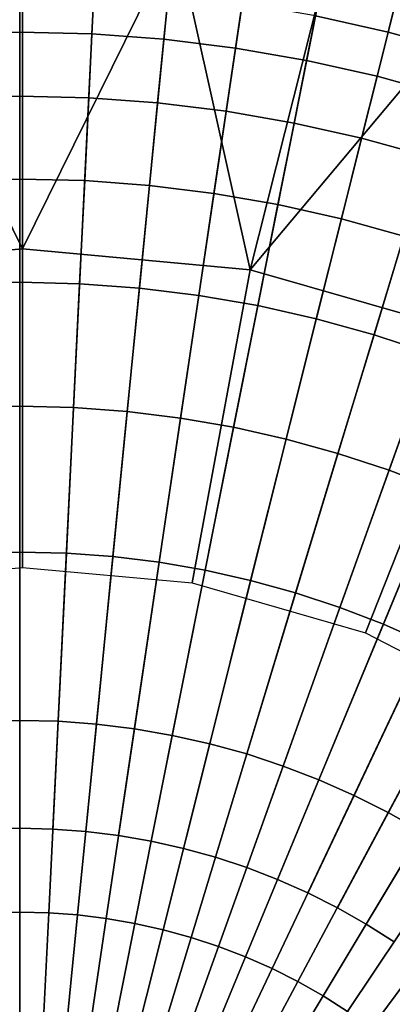
# Model space of a CAD drawing. Extents: x -10 to 159, y 0 to 80.
# Drawn here: x 74 to 75, y 41 to 44 of the extents above; entities that cross this region are included whole.
import ezdxf

# ---------------------------------------------------------------- set-up
doc = ezdxf.new("R2010")
doc.units = 0
doc.layers.add('KOREK-SOFT', color=7, linetype='CONTINUOUS')
doc.layers.add('WANNA', color=7, linetype='CONTINUOUS')

msp = doc.modelspace()

# ---------------------------------------------------------------- linework, layer by layer
at = {"layer": 'KOREK-SOFT'}
for points in [[(74.5, 43.9125, 12.5705), (74.5, 41.557, 12.5705), (74.4113, 41.5548, 12.5705), (74.2957, 43.9075, 12.5705)], [(74.7043, 43.9075, 12.5705), (74.5887, 41.5548, 12.5705), (74.5, 41.557, 12.5705), (74.5, 43.9125, 12.5705)], [(74.9081, 43.8924, 12.5705), (74.6772, 41.5483, 12.5705), (74.5887, 41.5548, 12.5705), (74.7043, 43.9075, 12.5705)], [(75.1109, 43.8674, 12.5705), (74.7652, 41.5374, 12.5705), (74.6772, 41.5483, 12.5705), (74.9081, 43.8924, 12.5705)], [(75.3122, 43.8325, 12.5705), (74.8526, 41.5222, 12.5705), (74.7652, 41.5374, 12.5705), (75.1109, 43.8674, 12.5705)], [(75.5115, 43.7877, 12.5705), (74.9392, 41.5028, 12.5705), (74.8526, 41.5222, 12.5705), (75.3122, 43.8325, 12.5705)], [(74.5, 43.6945, 12.8879), (74.5, 43.8164, 12.8386), (74.3004, 43.8115, 12.8386), (74.3064, 43.6897, 12.8879)], [(74.6936, 43.6897, 12.8879), (74.6996, 43.8115, 12.8386), (74.5, 43.8164, 12.8386), (74.5, 43.6945, 12.8879)], [(74.8867, 43.6755, 12.8879), (74.8986, 43.7969, 12.8386), (74.6996, 43.8115, 12.8386), (74.6936, 43.6897, 12.8879)], [(75.4882, 43.6946, 12.8386), (75.5064, 43.7671, 12.8046), (75.308, 43.8116, 12.8046), (75.2934, 43.7383, 12.8386)], [(75.0789, 43.6518, 12.8879), (75.0968, 43.7724, 12.8386), (74.8986, 43.7969, 12.8386), (74.8867, 43.6755, 12.8879)], [(75.7085, 43.7332, 12.5705), (75.0247, 41.4791, 12.5705), (74.9392, 41.5028, 12.5705), (75.5115, 43.7877, 12.5705)], [(75.2696, 43.6186, 12.8879), (75.2934, 43.7383, 12.8386), (75.0968, 43.7724, 12.8386), (75.0789, 43.6518, 12.8879)], [(75.6806, 43.6413, 12.8386), (75.7023, 43.7129, 12.8046), (75.5064, 43.7671, 12.8046), (75.4882, 43.6946, 12.8386)], [(75.9025, 43.6691, 12.5705), (75.1089, 41.4513, 12.5705), (75.0247, 41.4791, 12.5705), (75.7085, 43.7332, 12.5705)], [(75.4586, 43.5762, 12.8879), (75.4882, 43.6946, 12.8386), (75.2934, 43.7383, 12.8386), (75.2696, 43.6186, 12.8879)], [(74.5, 43.523, 12.949), (74.5, 43.6945, 12.8879), (74.3064, 43.6897, 12.8879), (74.3148, 43.5185, 12.949)], [(74.6852, 43.5185, 12.949), (74.6936, 43.6897, 12.8879), (74.5, 43.6945, 12.8879), (74.5, 43.523, 12.949)], [(74.8699, 43.5049, 12.949), (74.8867, 43.6755, 12.8879), (74.6936, 43.6897, 12.8879), (74.6852, 43.5185, 12.949)], [(75.0537, 43.4822, 12.949), (75.0789, 43.6518, 12.8879), (74.8867, 43.6755, 12.8879), (74.8699, 43.5049, 12.949)], [(75.6452, 43.5246, 12.8879), (75.6806, 43.6413, 12.8386), (75.4882, 43.6946, 12.8386), (75.4586, 43.5762, 12.8879)], [(75.2362, 43.4505, 12.949), (75.2696, 43.6186, 12.8879), (75.0789, 43.6518, 12.8879), (75.0537, 43.4822, 12.949)], [(76.0931, 43.5956, 12.5705), (75.1917, 41.4194, 12.5705), (75.1089, 41.4513, 12.5705), (75.9025, 43.6691, 12.5705)], [(76.2799, 43.5128, 12.5705), (75.2728, 41.3834, 12.5705), (75.1917, 41.4194, 12.5705), (76.0931, 43.5956, 12.5705)], [(75.4169, 43.4099, 12.949), (75.4586, 43.5762, 12.8879), (75.2696, 43.6186, 12.8879), (75.2362, 43.4505, 12.949)], [(75.5954, 43.3605, 12.949), (75.6452, 43.5246, 12.8879), (75.4586, 43.5762, 12.8879), (75.4169, 43.4099, 12.949)], [(74.5, 43.3, 13.0182), (74.5, 43.523, 12.949), (74.3148, 43.5185, 12.949), (74.3258, 43.2957, 13.0182)], [(74.6742, 43.2957, 13.0182), (74.6852, 43.5185, 12.949), (74.5, 43.523, 12.949), (74.5, 43.3, 13.0182)], [(74.848, 43.2829, 13.0182), (74.8699, 43.5049, 12.949), (74.6852, 43.5185, 12.949), (74.6742, 43.2957, 13.0182)], [(75.021, 43.2615, 13.0182), (75.0537, 43.4822, 12.949), (74.8699, 43.5049, 12.949), (74.848, 43.2829, 13.0182)], [(76.4625, 43.4209, 12.5705), (75.3521, 41.3435, 12.5705), (75.2728, 41.3834, 12.5705), (76.2799, 43.5128, 12.5705)], [(75.1927, 43.2317, 13.0182), (75.2362, 43.4505, 12.949), (75.0537, 43.4822, 12.949), (75.021, 43.2615, 13.0182)], [(75.3627, 43.1936, 13.0182), (75.4169, 43.4099, 12.949), (75.2362, 43.4505, 12.949), (75.1927, 43.2317, 13.0182)], [(76.6403, 43.3202, 12.5705), (75.4293, 41.2998, 12.5705), (75.3521, 41.3435, 12.5705), (76.4625, 43.4209, 12.5705)], [(75.5307, 43.1471, 13.0182), (75.5954, 43.3605, 12.949), (75.4169, 43.4099, 12.949), (75.3627, 43.1936, 13.0182)], [(76.8129, 43.2109, 12.5705), (75.5042, 41.2523, 12.5705), (75.4293, 41.2998, 12.5705), (76.6403, 43.3202, 12.5705)], [(74.5, 43.023, 13.092), (74.5, 43.3, 13.0182), (74.3258, 43.2957, 13.0182), (74.3394, 43.0191, 13.092)], [(74.6606, 43.0191, 13.092), (74.6742, 43.2957, 13.0182), (74.5, 43.3, 13.0182), (74.5, 43.023, 13.092)], [(74.8209, 43.0073, 13.092), (74.848, 43.2829, 13.0182), (74.6742, 43.2957, 13.0182), (74.6606, 43.0191, 13.092)], [(74.9803, 42.9876, 13.092), (75.021, 43.2615, 13.0182), (74.848, 43.2829, 13.0182), (74.8209, 43.0073, 13.092)], [(75.1387, 42.9601, 13.092), (75.1927, 43.2317, 13.0182), (75.021, 43.2615, 13.0182), (74.9803, 42.9876, 13.092)], [(75.2954, 42.9249, 13.092), (75.3627, 43.1936, 13.0182), (75.1927, 43.2317, 13.0182), (75.1387, 42.9601, 13.092)], [(75.4503, 42.8821, 13.092), (75.5307, 43.1471, 13.0182), (75.3627, 43.1936, 13.0182), (75.2954, 42.9249, 13.092)], [(75.6028, 42.8317, 13.092), (75.6961, 43.0924, 13.0182), (75.5307, 43.1471, 13.0182), (75.4503, 42.8821, 13.092)], [(74.5, 42.69, 13.1667), (74.5, 43.023, 13.092), (74.3394, 43.0191, 13.092), (74.3557, 42.6864, 13.1667)], [(74.6443, 42.6864, 13.1667), (74.6606, 43.0191, 13.092), (74.5, 43.023, 13.092), (74.5, 42.69, 13.1667)], [(74.7882, 42.6758, 13.1667), (74.8209, 43.0073, 13.092), (74.6606, 43.0191, 13.092), (74.6443, 42.6864, 13.1667)], [(74.9315, 42.6582, 13.1667), (74.9803, 42.9876, 13.092), (74.8209, 43.0073, 13.092), (74.7882, 42.6758, 13.1667)], [(75.0737, 42.6335, 13.1667), (75.1387, 42.9601, 13.092), (74.9803, 42.9876, 13.092), (74.9315, 42.6582, 13.1667)], [(75.2145, 42.6019, 13.1667), (75.2954, 42.9249, 13.092), (75.1387, 42.9601, 13.092), (75.0737, 42.6335, 13.1667)], [(75.3536, 42.5634, 13.1667), (75.4503, 42.8821, 13.092), (75.2954, 42.9249, 13.092), (75.2145, 42.6019, 13.1667)], [(75.4906, 42.5181, 13.1667), (75.6028, 42.8317, 13.092), (75.4503, 42.8821, 13.092), (75.3536, 42.5634, 13.1667)], [(75.6253, 42.4661, 13.1667), (75.7528, 42.7738, 13.092), (75.6028, 42.8317, 13.092), (75.4906, 42.5181, 13.1667)], [(74.5, 42.2986, 13.2389), (74.5, 42.69, 13.1667), (74.3557, 42.6864, 13.1667), (74.3749, 42.2955, 13.2389)], [(74.6251, 42.2955, 13.2389), (74.6443, 42.6864, 13.1667), (74.5, 42.69, 13.1667), (74.5, 42.2986, 13.2389)], [(74.7499, 42.2863, 13.2389), (74.7882, 42.6758, 13.1667), (74.6443, 42.6864, 13.1667), (74.6251, 42.2955, 13.2389)], [(74.874, 42.271, 13.2389), (74.9315, 42.6582, 13.1667), (74.7882, 42.6758, 13.1667), (74.7499, 42.2863, 13.2389)], [(74.9973, 42.2496, 13.2389), (75.0737, 42.6335, 13.1667), (74.9315, 42.6582, 13.1667), (74.874, 42.271, 13.2389)], [(75.1194, 42.2222, 13.2389), (75.2145, 42.6019, 13.1667), (75.0737, 42.6335, 13.1667), (74.9973, 42.2496, 13.2389)], [(75.24, 42.1888, 13.2389), (75.3536, 42.5634, 13.1667), (75.2145, 42.6019, 13.1667), (75.1194, 42.2222, 13.2389)], [(75.3588, 42.1496, 13.2389), (75.4906, 42.5181, 13.1667), (75.3536, 42.5634, 13.1667), (75.24, 42.1888, 13.2389)], [(75.4755, 42.1046, 13.2389), (75.6253, 42.4661, 13.1667), (75.4906, 42.5181, 13.1667), (75.3588, 42.1496, 13.2389)], [(75.5899, 42.0539, 13.2389), (75.7573, 42.4077, 13.1667), (75.6253, 42.4661, 13.1667), (75.4755, 42.1046, 13.2389)], [(74.5, 41.8467, 13.3048), (74.5, 42.2986, 13.2389), (74.3749, 42.2955, 13.2389), (74.3971, 41.8442, 13.3048)], [(74.6029, 41.8442, 13.3048), (74.6251, 42.2955, 13.2389), (74.5, 42.2986, 13.2389), (74.5, 41.8467, 13.3048)], [(74.7056, 41.8366, 13.3048), (74.7499, 42.2863, 13.2389), (74.6251, 42.2955, 13.2389), (74.6029, 41.8442, 13.3048)], [(74.8077, 41.824, 13.3048), (74.874, 42.271, 13.2389), (74.7499, 42.2863, 13.2389), (74.7056, 41.8366, 13.3048)], [(74.9092, 41.8064, 13.3048), (74.9973, 42.2496, 13.2389), (74.874, 42.271, 13.2389), (74.8077, 41.824, 13.3048)], [(75.0096, 41.7839, 13.3048), (75.1194, 42.2222, 13.2389), (74.9973, 42.2496, 13.2389), (74.9092, 41.8064, 13.3048)], [(75.1088, 41.7564, 13.3048), (75.24, 42.1888, 13.2389), (75.1194, 42.2222, 13.2389), (75.0096, 41.7839, 13.3048)], [(75.2066, 41.7241, 13.3048), (75.3588, 42.1496, 13.2389), (75.24, 42.1888, 13.2389), (75.1088, 41.7564, 13.3048)], [(75.3026, 41.6871, 13.3048), (75.4755, 42.1046, 13.2389), (75.3588, 42.1496, 13.2389), (75.2066, 41.7241, 13.3048)], [(75.3967, 41.6453, 13.3048), (75.5899, 42.0539, 13.2389), (75.4755, 42.1046, 13.2389), (75.3026, 41.6871, 13.3048)], [(75.4887, 41.5991, 13.3048), (75.7017, 41.9976, 13.2389), (75.5899, 42.0539, 13.2389), (75.3967, 41.6453, 13.3048)], [(75.5782, 41.5483, 13.3048), (75.8106, 41.9359, 13.2389), (75.7017, 41.9976, 13.2389), (75.4887, 41.5991, 13.3048)], [(74.5, 41.332, 13.3608), (74.5, 41.8467, 13.3048), (74.3971, 41.8442, 13.3048), (74.4223, 41.3301, 13.3608)], [(74.5777, 41.3301, 13.3608), (74.6029, 41.8442, 13.3048), (74.5, 41.8467, 13.3048), (74.5, 41.332, 13.3608)], [(74.6551, 41.3244, 13.3608), (74.7056, 41.8366, 13.3048), (74.6029, 41.8442, 13.3048), (74.5777, 41.3301, 13.3608)], [(74.7322, 41.3149, 13.3608), (74.8077, 41.824, 13.3048), (74.7056, 41.8366, 13.3048), (74.6551, 41.3244, 13.3608)], [(74.8088, 41.3016, 13.3608), (74.9092, 41.8064, 13.3048), (74.8077, 41.824, 13.3048), (74.7322, 41.3149, 13.3608)], [(74.8845, 41.2846, 13.3608), (75.0096, 41.7839, 13.3048), (74.9092, 41.8064, 13.3048), (74.8088, 41.3016, 13.3608)], [(74.9594, 41.2639, 13.3608), (75.1088, 41.7564, 13.3048), (75.0096, 41.7839, 13.3048), (74.8845, 41.2846, 13.3608)], [(75.0332, 41.2395, 13.3608), (75.2066, 41.7241, 13.3048), (75.1088, 41.7564, 13.3048), (74.9594, 41.2639, 13.3608)], [(75.1056, 41.2116, 13.3608), (75.3026, 41.6871, 13.3048), (75.2066, 41.7241, 13.3048), (75.0332, 41.2395, 13.3608)], [(75.1767, 41.1801, 13.3608), (75.3967, 41.6453, 13.3048), (75.3026, 41.6871, 13.3048), (75.1056, 41.2116, 13.3608)], [(75.246, 41.1452, 13.3608), (75.4887, 41.5991, 13.3048), (75.3967, 41.6453, 13.3048), (75.1767, 41.1801, 13.3608)], [(75.3136, 41.1069, 13.3608), (75.5782, 41.5483, 13.3048), (75.4887, 41.5991, 13.3048), (75.246, 41.1452, 13.3608)], [(74.5, 41.557, 12.5705), (74.5, 41.557, 10.1865), (74.4113, 41.5548, 10.1865), (74.4113, 41.5548, 12.5705)], [(74.5887, 41.5548, 12.5705), (74.5887, 41.5548, 10.1865), (74.5, 41.557, 10.1865), (74.5, 41.557, 12.5705)], [(74.6772, 41.5483, 12.5705), (74.6772, 41.5483, 10.1865), (74.5887, 41.5548, 10.1865), (74.5887, 41.5548, 12.5705)], [(74.7652, 41.5374, 12.5705), (74.7652, 41.5374, 10.1865), (74.6772, 41.5483, 10.1865), (74.6772, 41.5483, 12.5705)], [(74.8526, 41.5222, 12.5705), (74.8526, 41.5222, 10.1865), (74.7652, 41.5374, 10.1865), (74.7652, 41.5374, 12.5705)], [(75.3793, 41.0653, 13.3608), (75.6652, 41.4932, 13.3048), (75.5782, 41.5483, 13.3048), (75.3136, 41.1069, 13.3608)], [(74.9392, 41.5028, 12.5705), (74.9392, 41.5028, 10.1865), (74.8526, 41.5222, 10.1865), (74.8526, 41.5222, 12.5705)], [(75.0247, 41.4791, 12.5705), (75.0247, 41.4791, 10.1865), (74.9392, 41.5028, 10.1865), (74.9392, 41.5028, 12.5705)], [(75.1089, 41.4513, 12.5705), (75.1089, 41.4513, 10.1865), (75.0247, 41.4791, 10.1865), (75.0247, 41.4791, 12.5705)], [(75.4428, 41.0206, 13.3608), (75.7494, 41.434, 13.3048), (75.6652, 41.4932, 13.3048), (75.3793, 41.0653, 13.3608)], [(75.1917, 41.4194, 12.5705), (75.1917, 41.4194, 10.1865), (75.1089, 41.4513, 10.1865), (75.1089, 41.4513, 12.5705)], [(75.504, 40.9728, 13.3608), (75.8305, 41.3706, 13.3048), (75.7494, 41.434, 13.3048), (75.4428, 41.0206, 13.3608)], [(75.2728, 41.3834, 12.5705), (75.2728, 41.3834, 10.1865), (75.1917, 41.4194, 10.1865), (75.1917, 41.4194, 12.5705)], [(75.3521, 41.3435, 12.5705), (75.3521, 41.3435, 10.1865), (75.2728, 41.3834, 10.1865), (75.2728, 41.3834, 12.5705)], [(74.5, 40.5971, 13.4117), (74.5, 41.332, 13.3608), (74.4223, 41.3301, 13.3608), (74.4584, 40.596, 13.4117)], [(74.5416, 40.596, 13.4117), (74.5777, 41.3301, 13.3608), (74.5, 41.332, 13.3608), (74.5, 40.5971, 13.4117)], [(74.5831, 40.593, 13.4117), (74.6551, 41.3244, 13.3608), (74.5777, 41.3301, 13.3608), (74.5416, 40.596, 13.4117)], [(74.6244, 40.5879, 13.4117), (74.7322, 41.3149, 13.3608), (74.6551, 41.3244, 13.3608), (74.5831, 40.593, 13.4117)], [(75.4293, 41.2998, 12.5705), (75.4293, 41.2998, 10.1865), (75.3521, 41.3435, 10.1865), (75.3521, 41.3435, 12.5705)], [(74.6654, 40.5808, 13.4117), (74.8088, 41.3016, 13.3608), (74.7322, 41.3149, 13.3608), (74.6244, 40.5879, 13.4117)], [(74.706, 40.5716, 13.4117), (74.8845, 41.2846, 13.3608), (74.8088, 41.3016, 13.3608), (74.6654, 40.5808, 13.4117)], [(75.5042, 41.2523, 12.5705), (75.5042, 41.2523, 10.1865), (75.4293, 41.2998, 10.1865), (75.4293, 41.2998, 12.5705)], [(74.7461, 40.5606, 13.4117), (74.9594, 41.2639, 13.3608), (74.8845, 41.2846, 13.3608), (74.706, 40.5716, 13.4117)], [(74.7856, 40.5475, 13.4117), (75.0332, 41.2395, 13.3608), (74.9594, 41.2639, 13.3608), (74.7461, 40.5606, 13.4117)], [(74.8244, 40.5325, 13.4117), (75.1056, 41.2116, 13.3608), (75.0332, 41.2395, 13.3608), (74.7856, 40.5475, 13.4117)], [(74.8624, 40.5157, 13.4117), (75.1767, 41.1801, 13.3608), (75.1056, 41.2116, 13.3608), (74.8244, 40.5325, 13.4117)], [(74.8996, 40.497, 13.4117), (75.246, 41.1452, 13.3608), (75.1767, 41.1801, 13.3608), (74.8624, 40.5157, 13.4117)], [(74.9358, 40.4765, 13.4117), (75.3136, 41.1069, 13.3608), (75.246, 41.1452, 13.3608), (74.8996, 40.497, 13.4117)], [(74.9709, 40.4542, 13.4117), (75.3793, 41.0653, 13.3608), (75.3136, 41.1069, 13.3608), (74.9358, 40.4765, 13.4117)]]:
    msp.add_3dface(points, dxfattribs=at)
at = {"layer": 'WANNA'}
for points in [[(4.3697, 41.9469, -0.001), (59.5, 76.0653, -0.001), (74.5, 76.0653, -0.001)], [(4.3697, 41.9469, -0.001), (74.5, 76.0653, -0.001), (74.5, 7.8097, -0.001)], [(144.6303, 41.9474, 0.001), (74.5, 76.0653, -0.001), (89.5, 76.0658, 0.001)], [(144.6303, 41.9474, 0.001), (74.5, 7.8097, -0.001), (74.5, 76.0653, -0.001)], [(74.5077, 43.9705, 11.8604), (74.0957, 43.9494, 11.8604), (74.5074, 43.1127, 11.4451)], [(74.5077, 43.9705, 11.8604), (74.5074, 43.1127, 11.4451), (74.9196, 43.9493, 11.8604)], [(74.0957, 43.9494, 11.8604), (73.8969, 43.0567, 11.4451), (74.5074, 43.1127, 11.4451)], [(74.9196, 43.9493, 11.8604), (74.5074, 43.1127, 11.4451), (75.118, 43.0567, 11.4451)], [(74.9196, 43.9493, 11.8604), (75.118, 43.0567, 11.4451), (75.3277, 43.887, 11.8604)], [(75.7282, 43.7851, 11.8604), (75.3277, 43.887, 11.8604), (75.118, 43.0567, 11.4451)], [(75.7282, 43.7851, 11.8604), (75.118, 43.0567, 11.4451), (75.7425, 42.8771, 11.4451)], [(74.5074, 42.2575, 11.0299), (74.5074, 43.1127, 11.4451), (73.8969, 43.0567, 11.4451), (74.0525, 42.2157, 11.0299)], [(74.9623, 42.2157, 11.0299), (75.118, 43.0567, 11.4451), (74.5074, 43.1127, 11.4451), (74.5074, 42.2575, 11.0299)], [(75.4277, 42.082, 11.0299), (75.7425, 42.8771, 11.4451), (75.118, 43.0567, 11.4451), (74.9623, 42.2157, 11.0299)], [(75.8755, 41.85, 11.0299), (76.3434, 42.5658, 11.4451), (75.7425, 42.8771, 11.4451), (75.4277, 42.082, 11.0299)], [(4.4108, 40.2636, -0.001), (4.3697, 41.9469, -0.001), (74.5, 7.8097, -0.001)], [(144.5892, 40.2641, 0.001), (74.5, 7.8097, -0.001), (144.6303, 41.9474, 0.001)]]:
    msp.add_3dface(points, dxfattribs=at)

doc.saveas('drawing.dxf')
